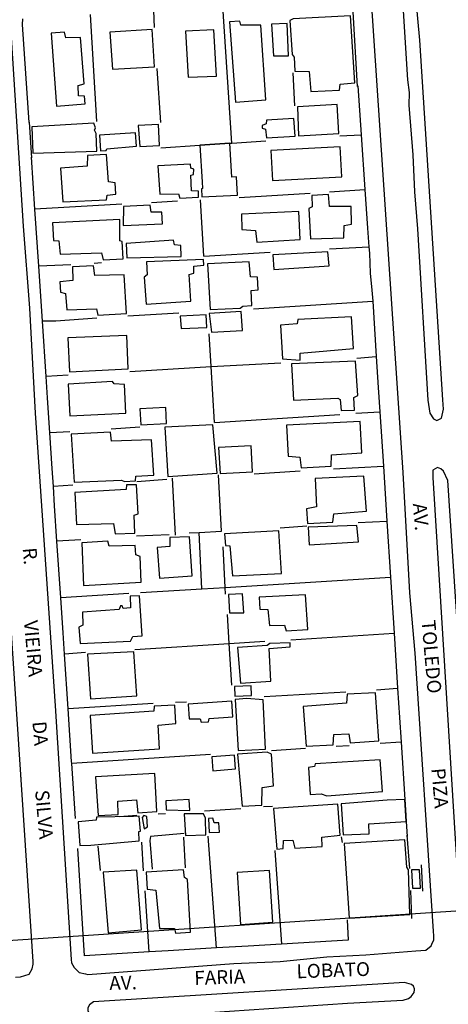
# Model space of a CAD drawing. Units: millimetres. Extents: x 182719 to 7800664, y 539437 to 1685375.
# Drawn here: x 187043 to 187121, y 1681605 to 1681783 of the extents above; entities that cross this region are included whole.
import ezdxf
from ezdxf.enums import TextEntityAlignment as Align

# ---------------------------------------------------------------- set-up
doc = ezdxf.new("R2010")
doc.units = ezdxf.units.MM
doc.header["$LTSCALE"] = 5
doc.header["$MEASUREMENT"] = 0
for name, color, linetype in [('Alinhamento_pddua', 6, 'Continuous'), ('V-CANTEIRO', 7, 'Continuous'), ('V-EDIFICACAO', 7, 'Continuous'), ('V-LOTE', 1, 'Continuous'), ('V-NOME_DOS_LOGRADOUROS', 2, 'Continuous'), ('V-QUADRA', 40, 'Continuous'), ('V-TESTADA', 4, 'Continuous')]:
    doc.layers.add(name, color=color, linetype=linetype)
doc.styles.get("Standard").update_dxf_attribs({"font": 'ARIAL.TTF'})

msp = doc.modelspace()

# ---------------------------------------------------------------- linework, layer by layer
at = {"layer": 'Alinhamento_pddua'}
msp.add_line((187928.557, 1681675.44), (186483.232, 1681579.213), dxfattribs=at)
at = {"layer": 'V-CANTEIRO'}
for points in [[(187114.36, 1681787.26), (187114, 1681787.81), (187113.49, 1681787.91), (187113.46, 1681787.91), (187112.58, 1681787.7), (187112.47, 1681787.17), (187112.25, 1681786.17), (187113.15, 1681771.73), (187113.42, 1681769.41), (187113.4, 1681767.11), (187114.1, 1681758.19), (187114.41, 1681751.5), (187114.97, 1681744.81), (187116.79, 1681713.89), (187117.19, 1681711.55), (187117.86, 1681710.53), (187118.34, 1681710.3), (187118.45, 1681710.25), (187119.31, 1681710.66), (187119.63, 1681712.31), (187119.51, 1681713.99), (187115.35, 1681778.89), (187114.68, 1681786.76)], [(187124.3, 1681617.76), (187125.21, 1681618.15), (187125.33, 1681618.37), (187125.63, 1681618.96), (187125.31, 1681628.52), (187124.77, 1681633.92), (187120.45, 1681699.44), (187119.62, 1681701.13), (187119.18, 1681701.54), (187118.89, 1681701.64), (187118.57, 1681701.75), (187117.73, 1681701.3), (187117.69, 1681699.97), (187122.62, 1681620.19), (187123.14, 1681618.31), (187123.16, 1681618.29), (187123.65, 1681617.78), (187124.25, 1681617.74)], [(187114.4, 1681607.61), (187114.42, 1681607.73), (187114.2, 1681608.21), (187113.84, 1681608.47), (187112.58, 1681608.87), (187056.52, 1681605.34), (187055.76, 1681604.84), (187055.49, 1681604.27), (187055.46, 1681603.85), (187055.48, 1681603.8), (187055.78, 1681603.05), (187056.54, 1681602.18), (187058.04, 1681602.23), (187070.4, 1681602.94), (187102.34, 1681605.14), (187112.34, 1681605.67), (187113.33, 1681605.97), (187113.78, 1681606.33), (187114.33, 1681607.07)]]:
    msp.add_lwpolyline(points, close=True, dxfattribs=at)
at = {"layer": 'V-EDIFICACAO'}
for points in [[(187092.51, 1681782.7), (187091.92, 1681782.39), (187092.31, 1681776.26), (187092.68, 1681775.79), (187092.85, 1681773.25), (187095.41, 1681773.21), (187095.71, 1681769.59), (187100.9, 1681769.84), (187101.02, 1681770.94), (187103.64, 1681771.18), (187102.87, 1681783.23), (187092.51, 1681782.7)], [(187083.06, 1681781.56), (187082.89, 1681782.3), (187081.06, 1681782.18), (187082.12, 1681767.71), (187087.56, 1681768.12), (187086.67, 1681781.57), (187083.06, 1681781.56)], [(187088.62, 1681781.76), (187088.97, 1681776.01), (187091.67, 1681776.03), (187091.44, 1681781.89), (187088.62, 1681781.76)], [(187051.52, 1681779.28), (187051.27, 1681780.31), (187048.85, 1681780.12), (187049.84, 1681766.98), (187055, 1681767.37), (187054.88, 1681768.77), (187053.8, 1681768.85), (187053.72, 1681770.67), (187054.79, 1681770.97), (187054.13, 1681779.36), (187051.52, 1681779.28)], [(187059.42, 1681780.28), (187059.9, 1681773.61), (187067.49, 1681774.04), (187067.09, 1681780.78), (187059.42, 1681780.28)], [(187073.09, 1681780.46), (187073.59, 1681772.21), (187078.66, 1681772.35), (187078.19, 1681780.73), (187073.09, 1681780.46)], [(187093.3, 1681766.86), (187093.46, 1681761.59), (187100.75, 1681762.02), (187100.43, 1681767.24), (187093.3, 1681766.86)], [(187045.39, 1681763.25), (187045.55, 1681758.46), (187057.08, 1681758.82), (187057, 1681762), (187056.66, 1681762.63), (187056.87, 1681763.02), (187056.56, 1681763.92), (187045.39, 1681763.25)], [(187064.57, 1681763.47), (187064.83, 1681759.67), (187068.4, 1681759.86), (187068.24, 1681763.67), (187064.57, 1681763.47)], [(187087.68, 1681764.46), (187087.63, 1681763.75), (187086.91, 1681763.48), (187086.94, 1681763.01), (187087.55, 1681762.82), (187087.7, 1681761.23), (187092.88, 1681761.54), (187092.66, 1681764.71), (187087.68, 1681764.46)], [(187057.55, 1681761.72), (187057.78, 1681758.88), (187058.78, 1681758.94), (187058.89, 1681759.28), (187064.28, 1681759.72), (187064.07, 1681762.13), (187057.55, 1681761.72)], [(187075.71, 1681759.93), (187076.13, 1681753.33), (187076.17, 1681752.09), (187075.97, 1681752.03), (187076.04, 1681750.59), (187082.45, 1681750.92), (187082.29, 1681754.18), (187081.45, 1681754.17), (187081.08, 1681760.29)], [(187055.39, 1681758.07), (187055.33, 1681756.15), (187050.55, 1681755.78), (187050.95, 1681749.69), (187058.86, 1681750.05), (187058.98, 1681750.9), (187060.52, 1681751.1), (187060.39, 1681753.13), (187059.2, 1681753.33), (187058.86, 1681758.24), (187055.39, 1681758.07)], [(187088.46, 1681758.93), (187088.77, 1681753.55), (187101.31, 1681754.19), (187100.98, 1681759.65), (187088.46, 1681758.93)], [(187068.13, 1681756.19), (187068.48, 1681751.06), (187071.83, 1681751.12), (187072.09, 1681750.33), (187075.45, 1681750.53), (187075.41, 1681751.63), (187074.2, 1681751.71), (187074.04, 1681754.51), (187074.56, 1681754.65), (187074.57, 1681755.61), (187074.07, 1681755.77), (187073.98, 1681756.49), (187068.13, 1681756.19)], [(187095.86, 1681750.86), (187095.95, 1681748.78), (187095.32, 1681748.48), (187095.67, 1681743), (187101.69, 1681743.22), (187101.73, 1681745.44), (187103.03, 1681745.69), (187102.97, 1681748.83), (187099.07, 1681748.87), (187098.87, 1681751), (187095.86, 1681750.86)], [(187061.92, 1681748.87), (187061.87, 1681745.41), (187068.94, 1681745.7), (187068.85, 1681747.86), (187066.93, 1681747.86), (187066.73, 1681749.08), (187061.92, 1681748.87)], [(187083.17, 1681747.46), (187083.25, 1681744.68), (187085.7, 1681744.54), (187085.96, 1681742.42), (187093.76, 1681742.9), (187093.56, 1681747.96), (187083.17, 1681747.46)], [(187049.08, 1681745.92), (187049.26, 1681742.75), (187050.26, 1681742.64), (187050.47, 1681740.23), (187057.94, 1681740.51), (187058.24, 1681739.21), (187061.85, 1681739.42), (187061.67, 1681742.53), (187061.27, 1681742.68), (187061.25, 1681746.51), (187049.08, 1681745.92)], [(187062.37, 1681742.21), (187062.51, 1681739.57), (187072.3, 1681739.82), (187072.28, 1681741.85), (187071.1, 1681741.93), (187070.94, 1681742.76), (187062.37, 1681742.21)], [(187088.86, 1681740.11), (187089.04, 1681737.5), (187099.03, 1681738.14), (187098.8, 1681740.7), (187088.86, 1681740.11)], [(187066.06, 1681738.9), (187066.18, 1681736.52), (187065.64, 1681736.11), (187065.98, 1681731.24), (187074.03, 1681731.76), (187073.78, 1681736.61), (187074.62, 1681736.82), (187074.62, 1681738.12), (187076.39, 1681738.27), (187076.37, 1681739.28), (187066.06, 1681738.9)], [(187077.06, 1681738.53), (187077.56, 1681730.3), (187082.98, 1681730.51), (187083.41, 1681730.85), (187085.04, 1681731.02), (187084.97, 1681733.7), (187086.22, 1681733.82), (187086.08, 1681736.11), (187084.81, 1681736.18), (187084.57, 1681738.89), (187077.06, 1681738.53)], [(187056.72, 1681736.42), (187056.48, 1681738.16), (187052.69, 1681737.96), (187052.75, 1681735.51), (187050.43, 1681735.28), (187050.53, 1681733.41), (187051.47, 1681733.19), (187051.67, 1681730.23), (187057.06, 1681730.37), (187057.27, 1681729.27), (187062.45, 1681729.53), (187062.05, 1681736.54), (187056.72, 1681736.42)], [(187077.38, 1681729.57), (187077.76, 1681726.19), (187083.36, 1681726.46), (187083.15, 1681729.94), (187077.38, 1681729.57)], [(187072.13, 1681729.06), (187072.29, 1681726.86), (187076.92, 1681727.03), (187076.8, 1681729.3), (187072.13, 1681729.06)], [(187093.35, 1681728.48), (187093.24, 1681727.68), (187090.26, 1681727.43), (187090.6, 1681721.35), (187093.78, 1681721.14), (187093.8, 1681722.39), (187103.4, 1681723.21), (187103.05, 1681728.97), (187093.35, 1681728.48)], [(187051.84, 1681725.16), (187052.18, 1681719.02), (187062.76, 1681719.58), (187062.5, 1681725.56), (187051.84, 1681725.16)], [(187092.21, 1681720.45), (187092.59, 1681713.9), (187100.6, 1681714.27), (187101, 1681714.06), (187101.15, 1681712.03), (187103.57, 1681712.09), (187103.49, 1681714.38), (187104.16, 1681714.75), (187103.75, 1681720.97), (187092.21, 1681720.45)], [(187060.23, 1681716.87), (187059.9, 1681717.31), (187051.92, 1681716.83), (187052.21, 1681711.09), (187062.31, 1681711.57), (187062.11, 1681716.73), (187060.23, 1681716.87)], [(187064.83, 1681712.38), (187065.04, 1681709.46), (187069.69, 1681709.72), (187069.54, 1681712.59), (187064.83, 1681712.38)], [(187069.34, 1681709.04), (187069.92, 1681700.17), (187078.83, 1681700.73), (187078.02, 1681709.44), (187069.34, 1681709.04)], [(187091.29, 1681709.39), (187091.61, 1681703.8), (187093.75, 1681703.64), (187093.96, 1681701.73), (187099.38, 1681702.01), (187099.43, 1681704.07), (187104.91, 1681704.44), (187104.58, 1681710.09), (187091.29, 1681709.39)], [(187059.77, 1681706.53), (187059.59, 1681708.17), (187052.47, 1681707.81), (187052.99, 1681699.11), (187061.53, 1681699.5), (187062.09, 1681699.22), (187064.05, 1681699.36), (187064.14, 1681700.19), (187067.36, 1681700.38), (187066.97, 1681706.73), (187059.77, 1681706.53)], [(187079.05, 1681705.39), (187079.34, 1681700.68), (187085.21, 1681700.98), (187084.96, 1681705.68), (187079.05, 1681705.39)], [(187096.47, 1681699.78), (187096.71, 1681694.65), (187094.91, 1681694.3), (187095.08, 1681691.66), (187099.67, 1681691.89), (187099.84, 1681693.39), (187105.73, 1681693.86), (187105.28, 1681700.23), (187096.47, 1681699.78)], [(187053.12, 1681697.25), (187053.45, 1681691.46), (187060.09, 1681691.65), (187060.39, 1681689.79), (187063.94, 1681689.93), (187063.81, 1681693.14), (187064.55, 1681693.41), (187064.27, 1681698.67), (187062.47, 1681698.67), (187062.39, 1681697.82), (187053.12, 1681697.25)], [(187095.2, 1681691.01), (187095.41, 1681687.82), (187104.3, 1681688.33), (187104.01, 1681691.32), (187095.2, 1681691.01)], [(187070.29, 1681689.16), (187070.25, 1681687.53), (187068, 1681687.31), (187068.39, 1681681.81), (187074.28, 1681682.2), (187073.84, 1681689.28), (187070.29, 1681689.16)], [(187080.14, 1681689.8), (187080.3, 1681687.71), (187081.09, 1681687.61), (187081.56, 1681682.2), (187090.44, 1681682.67), (187089.96, 1681690.33), (187080.14, 1681689.8)], [(187054.37, 1681688.17), (187054.69, 1681680.48), (187065.12, 1681681.09), (187064.91, 1681685.73), (187064.16, 1681686.01), (187064.01, 1681687.68), (187059.34, 1681687.56), (187059.09, 1681688.46), (187054.37, 1681688.17)], [(187054.53, 1681675.66), (187054.59, 1681673.34), (187053.85, 1681672.94), (187054.09, 1681669.99), (187063.17, 1681670.43), (187063.59, 1681671.25), (187065.26, 1681671.41), (187064.81, 1681678.64), (187063.14, 1681678.56), (187063.17, 1681676.42), (187061.85, 1681676.34), (187061.65, 1681676.81), (187061.34, 1681676.81), (187061.1, 1681676.15), (187054.53, 1681675.66)], [(187080.84, 1681678.88), (187081.06, 1681675.53), (187083.59, 1681675.56), (187083.4, 1681678.99), (187080.84, 1681678.88)], [(187086.37, 1681678.4), (187086.51, 1681676.2), (187087.97, 1681676.13), (187088.23, 1681673.27), (187090.95, 1681673.35), (187091.24, 1681672.31), (187095.14, 1681672.55), (187094.77, 1681678.8), (187086.37, 1681678.4)], [(187082.49, 1681669.31), (187083.01, 1681662.87), (187088.47, 1681663.2), (187088.18, 1681669.09), (187091.96, 1681669.44), (187091.95, 1681670.15), (187088.31, 1681670.04), (187087.81, 1681669.64), (187082.49, 1681669.31)], [(187055.39, 1681668.06), (187055.97, 1681660.01), (187064.31, 1681660.56), (187063.8, 1681668.52), (187055.39, 1681668.06)], [(187081.94, 1681662.24), (187082.01, 1681660.52), (187085.02, 1681660.66), (187084.95, 1681662.38), (187081.94, 1681662.24)], [(187094.34, 1681658.66), (187094.84, 1681651.48), (187099.75, 1681651.72), (187099.84, 1681653.59), (187102.59, 1681653.7), (187102.8, 1681652.1), (187107.99, 1681652.48), (187107.4, 1681661.13), (187102.26, 1681660.89), (187102.13, 1681659.22), (187094.34, 1681658.66)], [(187055.92, 1681657.01), (187056.31, 1681650.23), (187068.39, 1681650.99), (187068.19, 1681655.29), (187071.34, 1681655.59), (187071.14, 1681658.91), (187067.46, 1681658.7), (187067.41, 1681657.78), (187055.92, 1681657.01)], [(187073.55, 1681659.09), (187073.75, 1681656.42), (187075.75, 1681656.41), (187075.92, 1681655.82), (187077.26, 1681655.9), (187077.37, 1681656.48), (187081.62, 1681656.78), (187081.44, 1681659.58), (187073.55, 1681659.09)], [(187084.15, 1681660.1), (187082.04, 1681659.89), (187082.62, 1681650.71), (187087.52, 1681650.96), (187087.12, 1681659.83), (187084.15, 1681660.1)], [(187082.49, 1681650.05), (187083.32, 1681640.67), (187086.85, 1681640.86), (187086.91, 1681644.04), (187088.96, 1681644.36), (187088.61, 1681650.03), (187087.81, 1681650.41), (187082.49, 1681650.05)], [(187077.82, 1681649.57), (187078.05, 1681647.05), (187082.1, 1681647.41), (187081.93, 1681649.84), (187077.82, 1681649.57)], [(187096.51, 1681648.31), (187096.37, 1681647.8), (187095.28, 1681647.66), (187095.58, 1681642.8), (187097.59, 1681642.88), (187098.57, 1681642.53), (187108.66, 1681643.3), (187108.23, 1681649.03), (187096.51, 1681648.31)], [(187056.85, 1681645.95), (187057.33, 1681639.01), (187060.93, 1681639.18), (187060.89, 1681641.57), (187064.23, 1681641.78), (187064.51, 1681639.49), (187067.95, 1681639.7), (187067.55, 1681646.53), (187056.85, 1681645.95)], [(187069.55, 1681641.65), (187069.62, 1681640), (187073.86, 1681639.91), (187073.76, 1681641.86), (187069.55, 1681641.65)], [(187089, 1681640.24), (187089.57, 1681632.88), (187090.71, 1681633.03), (187090.76, 1681634.49), (187092.48, 1681634.55), (187092.82, 1681633.07), (187097.73, 1681633.4), (187097.7, 1681635.05), (187101.02, 1681635.41), (187100.56, 1681641.04), (187089, 1681640.24)], [(187112.66, 1681641.84), (187109.47, 1681641.74), (187101.16, 1681641.06), (187101.53, 1681635.47), (187106.25, 1681635.69), (187106.2, 1681637.47), (187112.92, 1681637.9)], [(187072.86, 1681639.26), (187073.12, 1681635.37), (187076.77, 1681635.52), (187076.73, 1681638.52), (187076.37, 1681639.3), (187072.86, 1681639.26)], [(187057.03, 1681638.67), (187056.99, 1681638.12), (187053.73, 1681637.86), (187054.04, 1681633.55), (187056.01, 1681633.65), (187064.73, 1681634.39), (187064.65, 1681636.1), (187064.95, 1681636.13), (187064.75, 1681638.85), (187063.69, 1681638.82)], [(187065.59, 1681638.97), (187065.3, 1681638.63), (187065.65, 1681636.59), (187066.24, 1681636.94), (187066.09, 1681638.79), (187065.59, 1681638.97)], [(187078.05, 1681638.52), (187077.23, 1681638.45), (187077.38, 1681635.9), (187079.23, 1681635.98), (187079.13, 1681637.65), (187078.27, 1681637.68), (187078.05, 1681638.52)], [(187101.71, 1681633.91), (187102.63, 1681620.46), (187113.57, 1681621.14), (187113.33, 1681629.15), (187113.02, 1681629.67), (187112.66, 1681634.57), (187101.71, 1681633.91)], [(187058.22, 1681628.75), (187059.16, 1681617.82), (187065.13, 1681618.34), (187064.34, 1681629.11), (187058.22, 1681628.75)], [(187065.97, 1681628.76), (187066.19, 1681625.67), (187067.77, 1681625.49), (187068.38, 1681618.6), (187071.11, 1681618.61), (187071.32, 1681617.76), (187074.02, 1681617.96), (187073.46, 1681627.42), (187072.89, 1681627.77), (187072.75, 1681629.2), (187065.97, 1681628.76)], [(187082.39, 1681628.72), (187083.04, 1681619.32), (187088.86, 1681619.71), (187088.26, 1681629.04), (187082.39, 1681628.72)], [(187113.85, 1681629.19), (187114.07, 1681625.87), (187115.49, 1681625.9), (187115.33, 1681629.15), (187113.85, 1681629.19)]]:
    msp.add_lwpolyline(points, close=True, dxfattribs=at)
at = {"layer": 'V-LOTE'}
for points in [[(187081.48, 1681760.31), (187079.86, 1681785.03)], [(187057.11, 1681764.17), (187055.94, 1681783.51)], [(187067.52, 1681781.16), (187067.38, 1681784.24)], [(187044.89, 1681764), (187043.69, 1681781.7), (187043.75, 1681782.74)], [(187068.64, 1681764.02), (187068, 1681773.77)], [(187092.81, 1681767.02), (187092.49, 1681772.97)], [(187104.16, 1681770.65), (187104.78, 1681761.78)], [(187075.71, 1681759.93), (187081.08, 1681760.29)], [(187081.08, 1681760.29), (187081.48, 1681760.31)], [(187081.48, 1681760.31), (187087.58, 1681760.72)], [(187100.96, 1681761.6), (187104.78, 1681761.78)], [(187104.78, 1681761.78), (187105.47, 1681751.91)], [(187068.67, 1681759.46), (187075.71, 1681759.93)], [(187045.93, 1681748.35), (187045.3, 1681757.76)], [(187082.77, 1681750.5), (187095.59, 1681751.27)], [(187099.07, 1681751.53), (187105.47, 1681751.91)], [(187105.47, 1681751.91), (187105.96, 1681744.97)], [(187066.94, 1681749.59), (187071.66, 1681749.87)], [(187076.41, 1681739.87), (187075.79, 1681750.07)], [(187061.59, 1681749.26), (187045.93, 1681748.35)], [(187046.61, 1681738.07), (187045.93, 1681748.35)], [(187105.96, 1681744.97), (187106.2, 1681741.59)], [(187076.41, 1681739.87), (187088.37, 1681740.62)], [(187099.08, 1681741.22), (187106.2, 1681741.59)], [(187106.2, 1681741.59), (187106.28, 1681740.42)], [(187056.63, 1681738.63), (187057.96, 1681738.73)], [(187106.28, 1681740.42), (187106.42, 1681736.8), (187106.74, 1681733.79)], [(187052.41, 1681738.34), (187046.61, 1681738.07)], [(187047.27, 1681728.15), (187046.61, 1681738.07)], [(187106.74, 1681733.79), (187106.87, 1681731.75)], [(187085.36, 1681730.41), (187106.87, 1681731.75)], [(187106.87, 1681731.75), (187107.51, 1681721.78)], [(187057.12, 1681728.71), (187049.7, 1681728.18), (187047.27, 1681728.15)], [(187047.93, 1681718.21), (187047.27, 1681728.15)], [(187071.88, 1681729.59), (187062.72, 1681729.06)], [(187077.74, 1681719.96), (187077.38, 1681725.9)], [(187103.99, 1681721.51), (187107.51, 1681721.78)], [(187107.51, 1681721.78), (187107.87, 1681716.21)], [(187063.03, 1681719.11), (187077.74, 1681719.96)], [(187077.74, 1681719.96), (187090.31, 1681720.68)], [(187078.35, 1681709.87), (187077.74, 1681719.96)], [(187051.91, 1681718.43), (187047.93, 1681718.21)], [(187048.19, 1681714.34), (187047.93, 1681718.21)], [(187107.87, 1681716.21), (187108.16, 1681711.79)], [(187048.6, 1681708.05), (187048.19, 1681714.34)], [(187078.35, 1681709.87), (187100.92, 1681711.34)], [(187103.81, 1681711.54), (187108.16, 1681711.79)], [(187108.16, 1681711.79), (187108.79, 1681702)], [(187059.71, 1681708.75), (187064.85, 1681709.11)], [(187052.23, 1681708.22), (187048.6, 1681708.05)], [(187049.03, 1681701.61), (187048.6, 1681708.05)], [(187049.25, 1681698.34), (187049.03, 1681701.61)], [(187099.77, 1681701.5), (187108.79, 1681702)], [(187108.79, 1681702), (187109.43, 1681692.08)], [(187064.29, 1681699.23), (187069.74, 1681699.64)], [(187071.31, 1681689.58), (187070.76, 1681699.87)], [(187079.58, 1681690.3), (187079.04, 1681700.46)], [(187085.48, 1681700.63), (187093.76, 1681701.15)], [(187052.78, 1681698.57), (187049.25, 1681698.34)], [(187049.48, 1681694.83), (187049.25, 1681698.34)], [(187049.9, 1681688.49), (187049.48, 1681694.83)], [(187090.15, 1681690.89), (187094.99, 1681691.27)], [(187104.26, 1681691.85), (187109.43, 1681692.08)], [(187109.43, 1681692.08), (187110.08, 1681681.97)], [(187064.23, 1681689.45), (187070.17, 1681689.67)], [(187073.78, 1681689.96), (187075.54, 1681690.06)], [(187075.54, 1681690.06), (187079.58, 1681690.3)], [(187076.07, 1681679.87), (187075.54, 1681690.06)], [(187054.2, 1681688.72), (187049.9, 1681688.49)], [(187050.58, 1681678.23), (187049.9, 1681688.49)], [(187080.28, 1681680.13), (187079.89, 1681687.45)], [(187080.28, 1681680.13), (187110.08, 1681681.97)], [(187110.08, 1681681.97), (187110.73, 1681671.89)], [(187076.07, 1681679.87), (187080.28, 1681680.13)], [(187080.34, 1681678.92), (187080.28, 1681680.13)], [(187062.89, 1681679.04), (187050.58, 1681678.23)], [(187064.98, 1681679.19), (187076.07, 1681679.87)], [(187051, 1681671.96), (187050.58, 1681678.23)], [(187081, 1681670.01), (187080.7, 1681675.23)], [(187051.26, 1681668.11), (187051, 1681671.96)], [(187092.11, 1681670.7), (187110.73, 1681671.89)], [(187110.73, 1681671.89), (187111.37, 1681661.98)], [(187063.94, 1681668.96), (187081, 1681670.01)], [(187081, 1681670.01), (187087.42, 1681670.41)], [(187081.44, 1681662.5), (187081, 1681670.01)], [(187055.07, 1681668.36), (187051.26, 1681668.11)], [(187051.92, 1681658.2), (187051.26, 1681668.11)], [(187087.27, 1681660.47), (187102.02, 1681661.29)], [(187107.54, 1681661.63), (187111.37, 1681661.98)], [(187111.37, 1681661.98), (187111.71, 1681656.67)], [(187067.25, 1681659.2), (187051.92, 1681658.2)], [(187071.3, 1681659.42), (187073.3, 1681659.5)], [(187052.55, 1681648.71), (187051.92, 1681658.2)], [(187111.71, 1681656.67), (187111.99, 1681652.23)], [(187111.99, 1681652.23), (187108.22, 1681651.99)], [(187111.99, 1681652.23), (187112.66, 1681641.84)], [(187077.58, 1681649.97), (187052.57, 1681648.35)], [(187094.74, 1681651.08), (187088.59, 1681650.65)], [(187102.61, 1681651.58), (187100.26, 1681651.45)], [(187052.57, 1681648.35), (187052.55, 1681648.71)], [(187053.23, 1681638.42), (187052.57, 1681648.35)], [(187112.66, 1681641.84), (187112.78, 1681639.98)], [(187068.18, 1681639.31), (187069.51, 1681639.36)], [(187076.5, 1681639.8), (187083.08, 1681640.23)], [(187087.14, 1681640.61), (187088.81, 1681640.66)], [(187112.78, 1681639.98), (187112.92, 1681637.9)], [(187064.29, 1681638.99), (187061.2, 1681638.76)], [(187112.92, 1681637.9), (187113.09, 1681635.21)], [(187072.84, 1681635.74), (187066.75, 1681635.17), (187066.68, 1681634.45), (187067.08, 1681629.32)], [(187065.53, 1681628.98), (187065.22, 1681634.15)], [(187073.08, 1681629.52), (187072.77, 1681635.08)], [(187078.66, 1681615.09), (187077.19, 1681635.26)], [(187101.17, 1681635.13), (187101.34, 1681634.11)], [(187054.89, 1681613.67), (187053.66, 1681633.05)], [(187057.75, 1681629.04), (187057.35, 1681633.44)], [(187089.22, 1681632.64), (187090.41, 1681615.78)], [(187066.51, 1681614.36), (187065.8, 1681625.4)], [(187102.25, 1681620.18), (187102.42, 1681616.5)], [(187102.42, 1681616.5), (187090.41, 1681615.78)], [(187066.51, 1681614.36), (187054.89, 1681613.67)], [(187069.97, 1681614.57), (187066.51, 1681614.36)], [(187078.66, 1681615.09), (187069.97, 1681614.57)], [(187084.41, 1681615.43), (187078.66, 1681615.09)], [(187090.41, 1681615.78), (187084.41, 1681615.43)]]:
    msp.add_lwpolyline(points, dxfattribs=at)
at = {"layer": 'V-QUADRA'}
for points in [[(187041.48, 1681782.2), (187043.78, 1681745.3), (187044.95, 1681730.53), (187046, 1681711.54), (187049.58, 1681658.79), (187052.48, 1681613.02), (187052.48, 1681613.02), (187052.52, 1681612.37), (187052.98, 1681611.55), (187053.92, 1681610.68), (187055.04, 1681610.39), (187055.04, 1681610.39), (187055.47, 1681610.28), (187081.79, 1681612.28), (187090.17, 1681612.67), (187098.6, 1681613.48), (187105.65, 1681613.82), (187114.65, 1681614.56), (187114.65, 1681614.56), (187116.46, 1681614.71), (187117.4, 1681615.45), (187117.56, 1681615.79), (187117.56, 1681615.79), (187117.9, 1681616.53), (187117.87, 1681617.3), (187117.82, 1681618.09), (187117.82, 1681618.09), (187114.51, 1681668.27), (187113.56, 1681679.15), (187112.36, 1681700.85), (187106.6, 1681786.89)], [(187042.41, 1681609.83), (187043.31, 1681609.89), (187044.88, 1681610.37), (187045.46, 1681611.31), (187045.46, 1681611.31), (187045.63, 1681612.15), (187045.6, 1681612.63), (187045.6, 1681612.63), (187041.25, 1681679.16)]]:
    msp.add_lwpolyline(points, dxfattribs=at)
at = {"layer": 'V-TESTADA'}
for points in [[(187104.14, 1681770.53), (187103.35, 1681783.95)], [(187044.89, 1681764), (187043.69, 1681781.7), (187043.75, 1681782.74)], [(187104.16, 1681770.65), (187104.78, 1681761.78)], [(187044.86, 1681764.05), (187045.29, 1681757.62)], [(187104.78, 1681761.78), (187105.47, 1681751.91)], [(187045.93, 1681748.35), (187045.3, 1681757.76)], [(187105.47, 1681751.91), (187105.96, 1681744.97)], [(187046.61, 1681738.07), (187045.93, 1681748.35)], [(187105.96, 1681744.97), (187106.2, 1681741.59)], [(187106.2, 1681741.59), (187106.28, 1681740.42)], [(187106.28, 1681740.42), (187106.42, 1681736.8), (187106.74, 1681733.79)], [(187047.27, 1681728.15), (187046.61, 1681738.07)], [(187106.74, 1681733.79), (187106.87, 1681731.75)], [(187106.87, 1681731.75), (187107.51, 1681721.78)], [(187047.93, 1681718.21), (187047.27, 1681728.15)], [(187107.51, 1681721.78), (187107.87, 1681716.21)], [(187048.19, 1681714.34), (187047.93, 1681718.21)], [(187107.87, 1681716.21), (187108.16, 1681711.79)], [(187048.6, 1681708.05), (187048.19, 1681714.34)], [(187108.16, 1681711.79), (187108.79, 1681702)], [(187049.03, 1681701.61), (187048.6, 1681708.05)], [(187049.25, 1681698.34), (187049.03, 1681701.61)], [(187108.79, 1681702), (187109.43, 1681692.08)], [(187049.48, 1681694.83), (187049.25, 1681698.34)], [(187049.9, 1681688.49), (187049.48, 1681694.83)], [(187109.43, 1681692.08), (187110.08, 1681681.97)], [(187050.58, 1681678.23), (187049.9, 1681688.49)], [(187110.08, 1681681.97), (187110.73, 1681671.89)], [(187051, 1681671.96), (187050.58, 1681678.23)], [(187051.26, 1681668.11), (187051, 1681671.96)], [(187110.73, 1681671.89), (187111.37, 1681661.98)], [(187051.92, 1681658.2), (187051.26, 1681668.11)], [(187111.37, 1681661.98), (187111.71, 1681656.67)], [(187052.55, 1681648.71), (187051.92, 1681658.2)], [(187111.71, 1681656.67), (187111.99, 1681652.23)], [(187111.99, 1681652.23), (187112.66, 1681641.84)], [(187052.57, 1681648.35), (187052.55, 1681648.71)], [(187053.23, 1681638.42), (187052.57, 1681648.35)], [(187112.66, 1681641.84), (187112.78, 1681639.98)], [(187112.78, 1681639.98), (187112.92, 1681637.9)], [(187112.92, 1681637.9), (187113.09, 1681635.21)], [(187113.57, 1681629.44), (187113.09, 1681635.44)], [(187054.89, 1681613.67), (187053.66, 1681633.05)], [(187115.92, 1681625.36), (187115.65, 1681630.1)], [(187113.93, 1681620.4), (187113.72, 1681625.48)], [(187102.42, 1681616.5), (187090.41, 1681615.78)], [(187066.51, 1681614.36), (187054.89, 1681613.67)], [(187069.97, 1681614.57), (187066.51, 1681614.36)], [(187078.66, 1681615.09), (187069.97, 1681614.57)], [(187084.41, 1681615.43), (187078.66, 1681615.09)], [(187090.41, 1681615.78), (187084.41, 1681615.43)]]:
    msp.add_lwpolyline(points, dxfattribs=at)

# ---------------------------------------------------------------- texts
at = {"layer": 'V-NOME_DOS_LOGRADOUROS'}
for s, height, rotation, p in [('AV.', 2.5, 275, (187113.32, 1681695.17)), ('R.', 2.4998, 275, (187042.93, 1681687.15)), ('VIEIRA', 2.4998, 275, (187043.16, 1681674.02)), ('TOLEDO', 2.5, 275, (187114.88, 1681674.08)), ('DA', 2.4998, 275, (187044.69, 1681655.82)), ('PIZA', 2.5, 275, (187116.66, 1681647.38)), ('SILVA', 2.4998, 275, (187045.18, 1681643.43)), ('LOBATO', 2.4998, 2, (187093.19, 1681608.82)), ('FARIA', 2.4998, 2, (187074.75, 1681607.63)), ('AV.', 2.4998, 2, (187059.41, 1681606.69))]:
    msp.add_text(s, height=height, rotation=rotation, dxfattribs=at).set_placement(p, align=Align.BOTTOM_LEFT)

doc.saveas('drawing.dxf')
